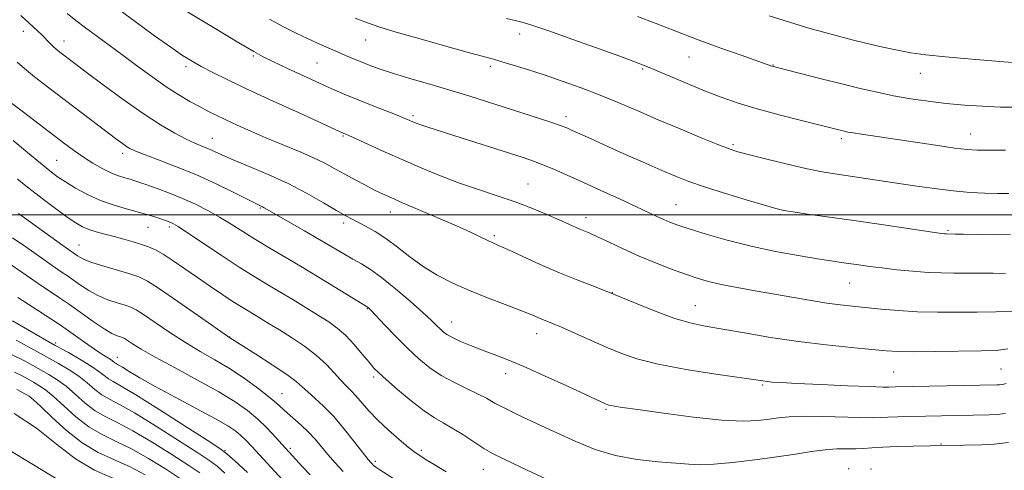
# Model space of a CAD drawing. Extents: x 2162300 to 2165200, y 292300 to 295200.
# Drawn here: x 2164212 to 2164470, y 294433 to 294551 of the extents above; entities that cross this region are included whole.
import ezdxf

# ---------------------------------------------------------------- set-up
doc = ezdxf.new("R2010")
doc.units = 0
doc.header["$MEASUREMENT"] = 0
for name, color, linetype, lineweight in [('BREAKLINE DTM HARD', 7, 'Continuous', 0), ('CONTOUR INDEX', 41, 'Continuous', 13), ('CONTOUR INTERMEDIATE', 44, 'Continuous', 0), ('GRID LINE', 7, 'Continuous', 0), ('SPOT ELEVATION DTM', 2, 'Continuous', 13)]:
    doc.layers.add(name, color=color, linetype=linetype, lineweight=lineweight)

msp = doc.modelspace()

# ---------------------------------------------------------------- linework, layer by layer
at = {"layer": 'BREAKLINE DTM HARD'}
msp.add_polyline3d([(2163980.34, 294736.05, 1099.28), (2163998.1, 294723.9, 1094.43), (2164020.57, 294706.51, 1090.96), (2164036.65, 294686.42, 1087.26), (2164057.03, 294661.1, 1080.82), (2164064.17, 294626.39, 1073.77), (2164084.22, 294606.65, 1069.08), (2164109.41, 294583.26, 1062.75), (2164130.89, 294549.97, 1057.9), (2164150.96, 294531.82, 1052.33), (2164157.54, 294516.62, 1047.75), (2164169.48, 294484.24, 1042.58), (2164178.83, 294467.81, 1039.91), (2164187.45, 294456.16, 1038.16), (2164199.24, 294444.08, 1037.05), (2164224.12, 294429.05, 1035.65), (2164242.71, 294419.28, 1034.26), (2164250.56, 294410.43, 1033.23), (2164256.7, 294392.05, 1032.59), (2164266, 294370.84, 1031.04), (2164280.07, 294349.98, 1030.68), (2164285.05, 294334.4, 1030.44), (2164289.18, 294314.05, 1031.36)], dxfattribs=at)
at = {"layer": 'CONTOUR INDEX', "flags": 128}
for points, elevation in [([(2164236.277, 294554.782), (2164241.83, 294550.659), (2164246.955, 294546.927), (2164251.208, 294543.901), (2164254.325, 294541.777), (2164256.775, 294540.251), (2164259.2059, 294538.892), (2164262.216, 294537.321), (2164266.191, 294535.351), (2164271.463, 294532.842), (2164278.073, 294529.784), (2164284.886, 294526.673), (2164296.641, 294521.338), (2164297.007, 294521.187), (2164297.907, 294520.789), (2164299.821, 294519.92), (2164303.068, 294518.432), (2164307.328, 294516.494), (2164312.121, 294514.354), (2164317.0459, 294512.227), (2164322.009, 294510.194), (2164326.993, 294508.305), (2164331.969, 294506.586), (2164336.854, 294504.965), (2164341.552, 294503.349), (2164345.951, 294501.685), (2164349.863, 294500.082), (2164353.083, 294498.692), (2164358.552, 294496.26), (2164361.153, 294495.167), (2164363.215, 294494.233), (2164366.209, 294492.816), (2164369.946, 294491.061), (2164374.121, 294489.189), (2164378.427, 294487.395), (2164382.572, 294485.7811), (2164386.266, 294484.427), (2164389.363, 294483.376), (2164392.294, 294482.53), (2164395.633, 294481.757), (2164399.8, 294480.951), (2164404.591, 294480.1), (2164409.645, 294479.221), (2164419.286, 294477.522), (2164423.404, 294476.852), (2164426.875, 294476.378), (2164430.078, 294476.024), (2164437.564, 294475.281), (2164442.18, 294474.884), (2164447.19, 294474.5911), (2164452.427, 294474.47), (2164457.707, 294474.468), (2164462.848, 294474.5), (2164467.6689, 294474.52), (2164472.006, 294474.634)], 1070), ([(2164373.649, 294551.989), (2164378.272, 294550.18), (2164383.726, 294548.084), (2164389.622, 294545.867), (2164395.531, 294543.705), (2164400.85, 294541.796), (2164408.94, 294538.934), (2164409.336, 294538.818), (2164410.349, 294538.557), (2164421.895, 294535.65), (2164427.253, 294534.312), (2164432.105, 294533.12), (2164436.55, 294532.092), (2164440.889, 294531.196), (2164445.363, 294530.412), (2164449.98, 294529.738), (2164454.692, 294529.179), (2164459.449, 294528.739), (2164464.2049, 294528.4181), (2164468.915, 294528.217), (2164473.522, 294528.16)], 1080), ([(2164209.882, 294519.481), (2164213.647, 294516.277), (2164216.998, 294513.489), (2164219.497, 294511.476), (2164221.5081, 294509.981), (2164223.5989, 294508.594), (2164226.214, 294507.008), (2164229.318, 294505.331), (2164232.754, 294503.775), (2164236.346, 294502.503), (2164239.847, 294501.483), (2164242.991, 294500.632), (2164245.565, 294499.888), (2164247.568, 294499.254), (2164250.091, 294498.395), (2164250.81, 294498.134), (2164251.359, 294497.914), (2164251.9619, 294497.618), (2164253.161, 294496.887), (2164255.574, 294495.303), (2164264.403, 294489.394), (2164269.149, 294486.28), (2164273.07, 294483.813), (2164276.4139, 294481.801), (2164279.672, 294479.871), (2164283.191, 294477.753), (2164286.75, 294475.58), (2164289.984, 294473.59), (2164292.639, 294471.918), (2164294.8961, 294470.312), (2164297.0511, 294468.42), (2164299.3, 294466.032), (2164301.457, 294463.5029), (2164303.238, 294461.331), (2164304.516, 294459.8219), (2164305.791, 294458.525), (2164307.716, 294456.797), (2164310.716, 294454.2189), (2164314.286, 294451.262), (2164317.694, 294448.621), (2164320.408, 294446.788), (2164322.704, 294445.452), (2164325.061, 294444.099), (2164327.814, 294442.361), (2164330.714, 294440.455), (2164333.37, 294438.744), (2164335.65, 294437.421), (2164338.474, 294436.008), (2164343.0211, 294433.8601), (2164349.954, 294430.601)], 1060), ([(2164211.075, 294478.342), (2164214.9949, 294475.759), (2164219.711, 294472.756), (2164222.553, 294470.867), (2164225.611, 294468.72), (2164228.599, 294466.573), (2164231.179, 294464.743), (2164233.096, 294463.464), (2164235.3001, 294462.1109), (2164235.88, 294461.715), (2164236.558, 294461.191), (2164236.8769, 294461.002), (2164237.442, 294460.688), (2164238.497, 294460.06), (2164240.287, 294458.952), (2164243.065, 294457.2869), (2164247.086, 294455.012), (2164252.373, 294452.165), (2164258.029, 294449.169), (2164262.923, 294446.537), (2164266.219, 294444.644), (2164268.2409, 294443.299), (2164269.607, 294442.17), (2164270.883, 294440.931), (2164272.445, 294439.278), (2164287.487, 294422.906)], 1050), ([(2164210.777, 294454.223), (2164211.786, 294453.706), (2164213.263, 294452.89), (2164214.028, 294452.431), (2164215.195, 294451.53), (2164217.132, 294449.755), (2164220.087, 294446.871), (2164223.818, 294443.434), (2164227.959, 294440.2), (2164232.195, 294437.725), (2164236.405, 294435.778), (2164240.519, 294433.9271), (2164244.447, 294431.8551)], 1040)]:
    msp.add_lwpolyline(points, dxfattribs=dict(at, elevation=elevation))
at = {"layer": 'CONTOUR INTERMEDIATE', "flags": 128}
for points, elevation in [([(2164246.062, 294558.975), (2164262.844, 294548.811), (2164269.048, 294545.0801), (2164272.958, 294542.784), (2164275.461, 294541.431), (2164278.013, 294540.196), (2164281.689, 294538.458), (2164286.038, 294536.416), (2164290.229, 294534.474), (2164293.668, 294532.927), (2164296.699, 294531.627), (2164299.903, 294530.315), (2164303.649, 294528.822), (2164310.617, 294526.063), (2164312.637, 294525.246), (2164313.769, 294524.768), (2164315.101, 294524.19), (2164315.849, 294523.896), (2164316.804, 294523.559), (2164318.1381, 294523.127), (2164323.829, 294521.331), (2164343.668, 294514.9741), (2164346.388, 294514.051), (2164348.8571, 294513.118), (2164351.731, 294511.929), (2164355.201, 294510.417), (2164359.338, 294508.562), (2164364.095, 294506.398), (2164368.937, 294504.172), (2164373.209, 294502.187), (2164378.753, 294499.571), (2164380.547, 294498.7459), (2164382.188, 294498.055), (2164384.226, 294497.311), (2164387.254, 294496.314), (2164391.687, 294494.939), (2164397.243, 294493.346), (2164403.465, 294491.769), (2164409.869, 294490.404), (2164415.878, 294489.302), (2164420.8879, 294488.473), (2164424.498, 294487.91), (2164427.1199, 294487.5239), (2164431.764, 294486.861), (2164434.549, 294486.476), (2164437.867, 294486.052), (2164441.772, 294485.604), (2164445.9341, 294485.193), (2164449.927, 294484.891), (2164453.447, 294484.747), (2164456.685, 294484.714), (2164459.955, 294484.72), (2164463.464, 294484.707), (2164466.996, 294484.672), (2164470.225, 294484.624)], 1072), ([(2164211.897, 294552.192), (2164216.142, 294548.276), (2164217.421, 294547.049), (2164219.445, 294544.984), (2164220.317, 294544.124), (2164221.193, 294543.352), (2164222.108, 294542.619), (2164226.04, 294539.635), (2164228.997, 294537.408), (2164233.426, 294534.095), (2164238.702, 294530.229), (2164243.97, 294526.532), (2164248.522, 294523.584), (2164252.258, 294521.395), (2164255.2279, 294519.836), (2164257.513, 294518.765), (2164259.323, 294517.997), (2164260.902, 294517.339), (2164264.612, 294515.663), (2164267.606, 294514.379), (2164271.79, 294512.663), (2164276.776, 294510.564), (2164282.007, 294508.165), (2164286.97, 294505.5911), (2164291.306, 294503.134), (2164294.701, 294501.131), (2164296.991, 294499.8), (2164298.634, 294498.9), (2164302.3, 294497.009), (2164304.806, 294495.591), (2164307.63, 294493.751), (2164310.668, 294491.471), (2164313.916, 294488.954), (2164317.395, 294486.456), (2164321.131, 294484.1749), (2164325.18, 294482.0869), (2164329.605, 294480.11), (2164334.359, 294478.197), (2164338.963, 294476.446), (2164342.828, 294474.993), (2164345.532, 294473.929), (2164347.321, 294473.178), (2164348.6081, 294472.625), (2164351.3761, 294471.498), (2164353.747, 294470.494), (2164357.198, 294468.983), (2164365.447, 294465.33), (2164369.293, 294463.695), (2164373.521, 294462.231), (2164379.07, 294460.843), (2164386.426, 294459.476), (2164394.255, 294458.241), (2164406.604, 294456.434), (2164407.697, 294456.2909), (2164409.019, 294456.162), (2164411.381, 294456), (2164415.53, 294455.778), (2164421.785, 294455.487), (2164428.755, 294455.186), (2164434.621, 294454.952), (2164438.043, 294454.842), (2164439.609, 294454.825), (2164441.364, 294454.88), (2164468.015, 294455.405), (2164468.7, 294455.4451), (2164469.483, 294455.542), (2164470.45, 294455.763)], 1066), ([(2164223.974, 294552.7229), (2164226.314, 294550.896), (2164228.858, 294548.976), (2164231.674, 294546.89), (2164238.333, 294541.985), (2164242.213, 294539.11), (2164246.204, 294536.197), (2164249.995, 294533.55), (2164253.336, 294531.401), (2164256.226, 294529.702), (2164258.728, 294528.334), (2164260.943, 294527.172), (2164263.14, 294526.07), (2164265.631, 294524.877), (2164268.658, 294523.478), (2164272.204, 294521.899), (2164276.1811, 294520.199), (2164284.69, 294516.699), (2164288.501, 294515.039), (2164291.624, 294513.508), (2164294.292, 294512.058), (2164296.856, 294510.6159), (2164299.568, 294509.139), (2164302.265, 294507.722), (2164304.684, 294506.4879), (2164306.722, 294505.49), (2164308.929, 294504.482), (2164312.016, 294503.144), (2164321.465, 294499.123), (2164326.206, 294497.065), (2164329.888, 294495.398), (2164334.387, 294493.262), (2164335.739, 294492.6451), (2164337.246, 294491.98), (2164339.643, 294490.898), (2164343.43, 294489.153), (2164348.176, 294486.996), (2164353.214, 294484.802), (2164358.039, 294482.845), (2164362.793, 294480.999), (2164367.782, 294479.04), (2164373.171, 294476.839), (2164378.571, 294474.655), (2164383.454, 294472.845), (2164387.523, 294471.646), (2164391.399, 294470.828), (2164401.752, 294469.019), (2164408.574, 294467.866), (2164415.893, 294466.768), (2164423.182, 294465.876), (2164429.822, 294465.198), (2164435.174, 294464.706), (2164438.933, 294464.373), (2164442.131, 294464.182), (2164446.133, 294464.112), (2164451.836, 294464.141), (2164463.899, 294464.302), (2164467.799, 294464.407), (2164470.816, 294464.872)], 1068), ([(2164277.097, 294551.259), (2164280.81, 294549.2589), (2164284.099, 294547.608), (2164287.096, 294546.188), (2164289.904, 294544.899), (2164292.52, 294543.727), (2164294.914, 294542.674), (2164297.083, 294541.736), (2164299.118, 294540.875), (2164301.133, 294540.044), (2164303.289, 294539.19), (2164305.918, 294538.237), (2164309.397, 294537.102), (2164313.943, 294535.736), (2164319.146, 294534.219), (2164324.438, 294532.6639), (2164329.383, 294531.159), (2164334.079, 294529.683), (2164347.925, 294525.245), (2164351.423, 294524.1), (2164353.659, 294523.33), (2164355.129, 294522.756), (2164356.544, 294522.127), (2164361.327, 294519.947), (2164365.137, 294518.229), (2164369.9601, 294516.073), (2164375.149, 294513.772), (2164379.887, 294511.691), (2164383.657, 294510.08), (2164387.116, 294508.729), (2164391.218, 294507.3151), (2164396.549, 294505.624), (2164402.22, 294503.895), (2164406.973, 294502.477), (2164409.971, 294501.615), (2164412.054, 294501.129), (2164414.481, 294500.7351), (2164418.268, 294500.196), (2164423.456, 294499.47), (2164429.842, 294498.566), (2164437.054, 294497.521), (2164452.795, 294495.214), (2164454.217, 294495.021), (2164454.715, 294494.972), (2164457.014, 294494.931), (2164459.235, 294494.875), (2164462.967, 294494.791), (2164467.417, 294494.769), (2164471.516, 294494.922)], 1074), ([(2164299.592, 294551.5451), (2164302.835, 294550.2841), (2164306.029, 294549.1919), (2164310.389, 294547.872), (2164316.649, 294546.072), (2164323.618, 294544.108), (2164329.624, 294542.441), (2164335.902, 294540.743), (2164338.112, 294540.124), (2164341.08, 294539.242), (2164344.842, 294538.073), (2164349.197, 294536.656), (2164353.949, 294535.035), (2164358.909, 294533.25), (2164363.895, 294531.339), (2164368.794, 294529.3311), (2164373.782, 294527.2), (2164379.1101, 294524.91), (2164384.848, 294522.4859), (2164390.3509, 294520.2), (2164394.796, 294518.3901), (2164397.712, 294517.262), (2164400.033, 294516.514), (2164403.045, 294515.715), (2164407.629, 294514.56), (2164413.053, 294513.235), (2164418.181, 294512.051), (2164422.179, 294511.236), (2164425.425, 294510.69), (2164436.474, 294509.071), (2164446.35, 294507.603), (2164451.589, 294506.87), (2164456.552, 294506.267), (2164460.945, 294505.869), (2164464.78, 294505.647), (2164468.144, 294505.545), (2164471.15, 294505.534)], 1076), ([(2164339.332, 294551.461), (2164341.614, 294550.925), (2164343.644, 294550.398), (2164346.243, 294549.596), (2164350.424, 294548.173), (2164356.735, 294545.949), (2164363.849, 294543.4069), (2164369.974, 294541.197), (2164373.849, 294539.773), (2164376.332, 294538.802), (2164378.816, 294537.7529), (2164382.362, 294536.233), (2164386.71, 294534.393), (2164391.27, 294532.522), (2164395.63, 294530.839), (2164400.0819, 294529.29), (2164405.095, 294527.754), (2164410.891, 294526.162), (2164416.699, 294524.664), (2164427.92, 294521.872), (2164428.868, 294521.677), (2164430.291, 294521.431), (2164432.47, 294521.092), (2164451.835, 294518.217), (2164456.924, 294517.492), (2164460.3, 294517.074), (2164462.8449, 294516.908), (2164465.858, 294516.889), (2164470.214, 294516.928)], 1078), ([(2164408.24, 294552.105), (2164413.566, 294550.449), (2164418.629, 294548.926), (2164422.825, 294547.7329), (2164426.453, 294546.773), (2164430.042, 294545.8751), (2164433.972, 294544.915), (2164438.043, 294543.958), (2164441.909, 294543.118), (2164445.433, 294542.467), (2164449.316, 294541.931), (2164454.467, 294541.394), (2164461.366, 294540.78), (2164468.773, 294540.167), (2164480.733, 294539.23)], 1082), ([(2164210.929, 294539.958), (2164212.799, 294538.323), (2164215.484, 294536.171), (2164218.888, 294533.547), (2164237.046, 294519.752), (2164238.5501, 294518.633), (2164239.548, 294517.9269), (2164240.433, 294517.382), (2164241.739, 294516.769), (2164244.042, 294515.866), (2164247.732, 294514.498), (2164252.482, 294512.689), (2164257.7819, 294510.511), (2164263.112, 294508.089), (2164267.902, 294505.763), (2164273.736, 294502.849), (2164275.25, 294502.119), (2164275.7339, 294501.857), (2164286.262, 294495.825), (2164290.348, 294493.4561), (2164296.597, 294489.759), (2164298.997, 294488.365), (2164301.211, 294487.118), (2164303.589, 294485.659), (2164306.509, 294483.572), (2164310.167, 294480.627), (2164314.02, 294477.333), (2164317.339, 294474.384), (2164319.585, 294472.309), (2164320.963, 294470.972), (2164321.866, 294470.073), (2164322.669, 294469.341), (2164323.667, 294468.627), (2164325.137, 294467.811), (2164327.267, 294466.81), (2164329.894, 294465.6901), (2164332.769, 294464.554), (2164335.7609, 294463.437), (2164339.233, 294462.112), (2164343.668, 294460.284), (2164349.268, 294457.81), (2164355.111, 294455.142), (2164365.278, 294450.457), (2164365.735, 294450.261), (2164366.1639, 294450.111), (2164366.7, 294449.981), (2164367.608, 294449.824), (2164369.671, 294449.516), (2164373.803, 294448.916), (2164380.476, 294447.964), (2164388.395, 294446.926), (2164395.822, 294446.152), (2164401.409, 294445.898), (2164405.358, 294446.049), (2164408.258, 294446.399), (2164410.721, 294446.763), (2164413.433, 294447.048), (2164417.102, 294447.182), (2164422.115, 294447.128), (2164432.283, 294446.838), (2164435.372, 294446.815), (2164437.426, 294446.878), (2164439.379, 294446.973), (2164441.966, 294447.054), (2164445.125, 294447.1221), (2164465.985, 294447.529), (2164467.976, 294447.645), (2164470.251, 294447.927)], 1064), ([(2164209.101, 294529.493), (2164212.5401, 294526.856), (2164223.3981, 294518.618), (2164225.97, 294516.723), (2164228.344, 294515.0759), (2164230.775, 294513.528), (2164233.1959, 294512.136), (2164235.46, 294511.006), (2164237.447, 294510.209), (2164239.14, 294509.672), (2164240.549, 294509.285), (2164241.7491, 294508.934), (2164243.078, 294508.496), (2164244.942, 294507.847), (2164247.616, 294506.895), (2164250.865, 294505.682), (2164254.322, 294504.283), (2164257.686, 294502.761), (2164260.909, 294501.13), (2164264.007, 294499.3911), (2164267.025, 294497.542), (2164270.114, 294495.574), (2164273.453, 294493.477), (2164277.2, 294491.228), (2164281.413, 294488.754), (2164286.1289, 294485.971), (2164291.242, 294482.896), (2164302.962, 294475.724), (2164303.166, 294475.542), (2164303.76, 294474.938), (2164307.396, 294471.086), (2164310.324, 294468.026), (2164313.412, 294464.914), (2164316.311, 294462.207), (2164319.144, 294459.907), (2164322.154, 294457.903), (2164325.472, 294456.104), (2164328.802, 294454.502), (2164331.735, 294453.105), (2164334.048, 294451.884), (2164336.249, 294450.651), (2164339.0269, 294449.179), (2164342.881, 294447.304), (2164347.54, 294445.128), (2164352.5379, 294442.8149), (2164357.523, 294440.537), (2164362.586, 294438.49), (2164367.931, 294436.879), (2164373.615, 294435.837), (2164379.112, 294435.235), (2164387.155, 294434.602), (2164390.11, 294434.479), (2164393.701, 294434.6071), (2164398.678, 294435.0541), (2164404.479, 294435.733), (2164410.213, 294436.519), (2164415.163, 294437.2921), (2164419.328, 294437.9561), (2164422.88, 294438.417), (2164425.969, 294438.6199), (2164428.65, 294438.664), (2164430.953, 294438.681), (2164432.99, 294438.776), (2164435.196, 294438.929), (2164438.089, 294439.09), (2164441.941, 294439.218), (2164446.047, 294439.311), (2164463.983, 294439.653), (2164467.255, 294439.845), (2164471.019, 294440.312)], 1062), ([(2164210.997, 294509.35), (2164213.97, 294506.965), (2164217.42, 294504.3009), (2164220.955, 294501.642), (2164224.035, 294499.392), (2164226.287, 294497.844), (2164228.009, 294496.852), (2164229.6649, 294496.156), (2164231.624, 294495.536), (2164233.88, 294494.923), (2164236.331, 294494.2861), (2164238.864, 294493.605), (2164241.3181, 294492.908), (2164243.522, 294492.238), (2164245.39, 294491.591), (2164247.184, 294490.793), (2164249.251, 294489.627), (2164251.854, 294487.942), (2164254.903, 294485.855), (2164258.222, 294483.55), (2164261.62, 294481.213), (2164264.8411, 294479.034), (2164267.6119, 294477.204), (2164269.757, 294475.845), (2164271.487, 294474.798), (2164273.11, 294473.835), (2164274.907, 294472.7521), (2164277.053, 294471.437), (2164279.6959, 294469.801), (2164282.887, 294467.7941), (2164286.285, 294465.521), (2164289.452, 294463.126), (2164292.044, 294460.756), (2164294.1011, 294458.564), (2164295.7609, 294456.704), (2164297.162, 294455.255), (2164298.456, 294453.98), (2164299.798, 294452.567), (2164303.2029, 294448.5999), (2164305.523, 294446.143), (2164308.312, 294443.5269), (2164311.149, 294441.066), (2164313.505, 294439.122), (2164314.998, 294437.942), (2164315.848, 294437.323), (2164317.1, 294436.515), (2164318.26, 294435.782), (2164320.2931, 294434.522), (2164323.502, 294432.578)], 1058), ([(2164211.225, 294500.317), (2164222.863, 294491.958), (2164226.69, 294489.272), (2164227.324, 294488.855), (2164228.467, 294488.2841), (2164230.509, 294487.509), (2164233.637, 294486.517), (2164240.466, 294484.502), (2164242.833, 294483.712), (2164245.086, 294482.606), (2164248.29, 294480.575), (2164253.095, 294477.288), (2164258.469, 294473.529), (2164266.94, 294467.583), (2164267.798, 294467.036), (2164273.53, 294463.433), (2164277.844, 294460.681), (2164281.667, 294458.139), (2164284.152, 294456.301), (2164285.725, 294454.9311), (2164287.132, 294453.61), (2164288.975, 294451.968), (2164291.287, 294449.834), (2164293.957, 294447.088), (2164296.826, 294443.742), (2164299.5381, 294440.339), (2164302.994, 294435.882), (2164303.664, 294435.067), (2164304.034, 294434.672), (2164304.4129, 294434.316), (2164305.031, 294433.834), (2164306.091, 294433.118), (2164310.218, 294430.55)], 1056), ([(2164209.687, 294493.983), (2164213.138, 294491.577), (2164220.096, 294486.6619), (2164222.408, 294485.075), (2164224.087, 294483.951), (2164225.644, 294482.889), (2164227.495, 294481.588), (2164229.671, 294480.158), (2164232.107, 294478.811), (2164234.696, 294477.716), (2164237.17, 294476.878), (2164239.218, 294476.26), (2164240.693, 294475.768), (2164242.095, 294475.079), (2164244.09, 294473.8149), (2164247.149, 294471.733), (2164250.963, 294469.152), (2164255.031, 294466.524), (2164258.955, 294464.186), (2164262.762, 294461.997), (2164266.579, 294459.698), (2164270.448, 294457.132), (2164274.05, 294454.55), (2164276.98, 294452.304), (2164278.983, 294450.633), (2164281.789, 294448.06), (2164285.407, 294444.879), (2164287.319, 294443.053), (2164289.057, 294441.159), (2164292.418, 294437.137), (2164294.314, 294434.974), (2164296.428, 294432.696)], 1054), ([(2164209.02, 294487.025), (2164212.106, 294484.96), (2164217.5461, 294481.211), (2164219.811, 294479.71), (2164222.047, 294478.244), (2164224.598, 294476.506), (2164230.8751, 294472.032), (2164233.705, 294470.113), (2164235.756, 294468.914), (2164237.11, 294468.301), (2164238.552, 294467.824), (2164239.104, 294467.552), (2164239.89, 294467.054), (2164241.202, 294466.179), (2164243.4571, 294464.774), (2164247.099, 294462.686), (2164252.317, 294459.866), (2164258.252, 294456.684), (2164263.789, 294453.614), (2164268.074, 294451.006), (2164271.322, 294448.709), (2164274.007, 294446.448), (2164276.498, 294444.046), (2164278.714, 294441.726), (2164285.811, 294433.892), (2164287.745, 294431.7909)], 1052), ([(2164209.642, 294472.187), (2164217.57, 294467.64), (2164220.877, 294465.772), (2164224.335, 294463.853), (2164227.611, 294462.006), (2164230.358, 294460.343), (2164232.3339, 294458.954), (2164233.728, 294457.843), (2164234.838, 294456.993), (2164236.057, 294456.271), (2164238.171, 294455.101), (2164242.063, 294452.793), (2164248.154, 294448.981), (2164255.014, 294444.598), (2164260.752, 294440.901), (2164264.057, 294438.741), (2164265.9361, 294437.341), (2164267.981, 294435.5199), (2164271.33, 294432.446)], 1048), ([(2164210.673, 294467.118), (2164213.551, 294465.588), (2164216.2691, 294464.074), (2164221.758, 294460.997), (2164224.507, 294459.387), (2164227.052, 294457.696), (2164229.272, 294455.933), (2164231.251, 294454.241), (2164233.118, 294452.794), (2164235.092, 294451.635), (2164237.73, 294450.27), (2164241.677, 294448.077), (2164247.227, 294444.7), (2164253.269, 294440.869), (2164258.341, 294437.586), (2164261.437, 294435.527), (2164263.369, 294434.076), (2164265.407, 294432.29)], 1046), ([(2164209.61, 294463.328), (2164212.637, 294461.778), (2164214.996, 294460.494), (2164219.181, 294458.142), (2164221.403, 294456.768), (2164223.745, 294455.0489), (2164226.211, 294452.912), (2164228.773, 294450.639), (2164231.398, 294448.596), (2164234.126, 294446.998), (2164237.288, 294445.439), (2164241.291, 294443.36), (2164246.3, 294440.418), (2164251.524, 294437.14), (2164255.931, 294434.271), (2164258.818, 294432.314)], 1044), ([(2164210.193, 294458.775), (2164212.211, 294457.742), (2164213.784, 294456.886), (2164215.167, 294456.111), (2164216.605, 294455.286), (2164218.299, 294454.149), (2164220.439, 294452.402), (2164223.1491, 294449.892), (2164226.295, 294447.037), (2164229.678, 294444.398), (2164233.16, 294442.362), (2164236.847, 294440.6089), (2164240.905, 294438.644), (2164245.374, 294436.136), (2164249.779, 294433.411), (2164253.5199, 294430.955)], 1042), ([(2164210.124, 294447.899), (2164215.929, 294444.085), (2164221.203, 294439.861), (2164226.239, 294436.002), (2164231.229, 294433.089), (2164235.9641, 294430.947)], 1038)]:
    msp.add_lwpolyline(points, dxfattribs=dict(at, elevation=elevation))
at = {"layer": 'GRID LINE', "flags": 128}
msp.add_lwpolyline([(2165000, 294500), (2162500, 294500)], dxfattribs=at)
at = {"layer": 'SPOT ELEVATION DTM'}
for p in [(2164212.51, 294548.08, 1065.37), (2164302.35, 294545.82, 1075.23), (2164342.73, 294547.37, 1077.42), (2164223.17, 294545.55, 1066.65), (2164272.86, 294541.57, 1071.79), (2164387.22, 294541.31, 1079.16), (2164255.24, 294538.81, 1069.63), (2164289.55, 294539.78, 1073), (2164335.03, 294538.86, 1075.63), (2164375.01, 294538.23, 1077.81), (2164409.22, 294539.21, 1080.06), (2164447.93, 294537.1, 1081.28), (2164314.8, 294525.93, 1072.29), (2164354.94, 294525.75, 1074.47), (2164262.15, 294520.07, 1066.8), (2164296.38, 294520.62, 1069.84), (2164427.14, 294519.91, 1077.65), (2164461.11, 294521.15, 1078.76), (2164398.76, 294518.38, 1076.26), (2164238.62, 294516.12, 1063.58), (2164221.24, 294514.27, 1060.96), (2164344.96, 294508.05, 1070.88), (2164274.72, 294501.73, 1063.86), (2164383.81, 294502.61, 1072.86), (2164308.82, 294500.71, 1067.33), (2164360.17, 294499.27, 1070.54), (2164411.25, 294499.99, 1073.8), (2164245.23, 294496.66, 1059.12), (2164250.84, 294496.8, 1059.65), (2164296.61, 294497.85, 1065.61), (2164336.14, 294494.56, 1068.28), (2164455.17, 294495.93, 1074.19), (2164227.15, 294492.08, 1056.88), (2164429.31, 294482.07, 1071.1), (2164367.05, 294479.59, 1068.01), (2164388.85, 294476.21, 1068.82), (2164302.82, 294475.41, 1061.92), (2164324.91, 294471.93, 1064.72), (2164347.18, 294468.85, 1065.38), (2164220.97, 294466.43, 1048.37), (2164266.68, 294467.92, 1056.04), (2164237.16, 294462.66, 1050.7), (2164339.11, 294458.38, 1063.42), (2164440.89, 294458.79, 1067), (2164469.08, 294459.54, 1067.05), (2164304.46, 294457.49, 1059.68), (2164406.48, 294455.39, 1065.82), (2164280.43, 294453.1, 1054.82), (2164365.45, 294448.96, 1063.81), (2164453.31, 294439.9, 1062.12), (2164265.47, 294438.15, 1048.12), (2164282.56, 294438.76, 1052.27), (2164316.95, 294438.27, 1058.32), (2164304.85, 294435.35, 1056.31), (2164333.25, 294433.3, 1059.23), (2164429.12, 294433.45, 1060.75), (2164434.93, 294433.38, 1060.53)]:
    msp.add_point(p, dxfattribs=at)

doc.saveas('drawing.dxf')
